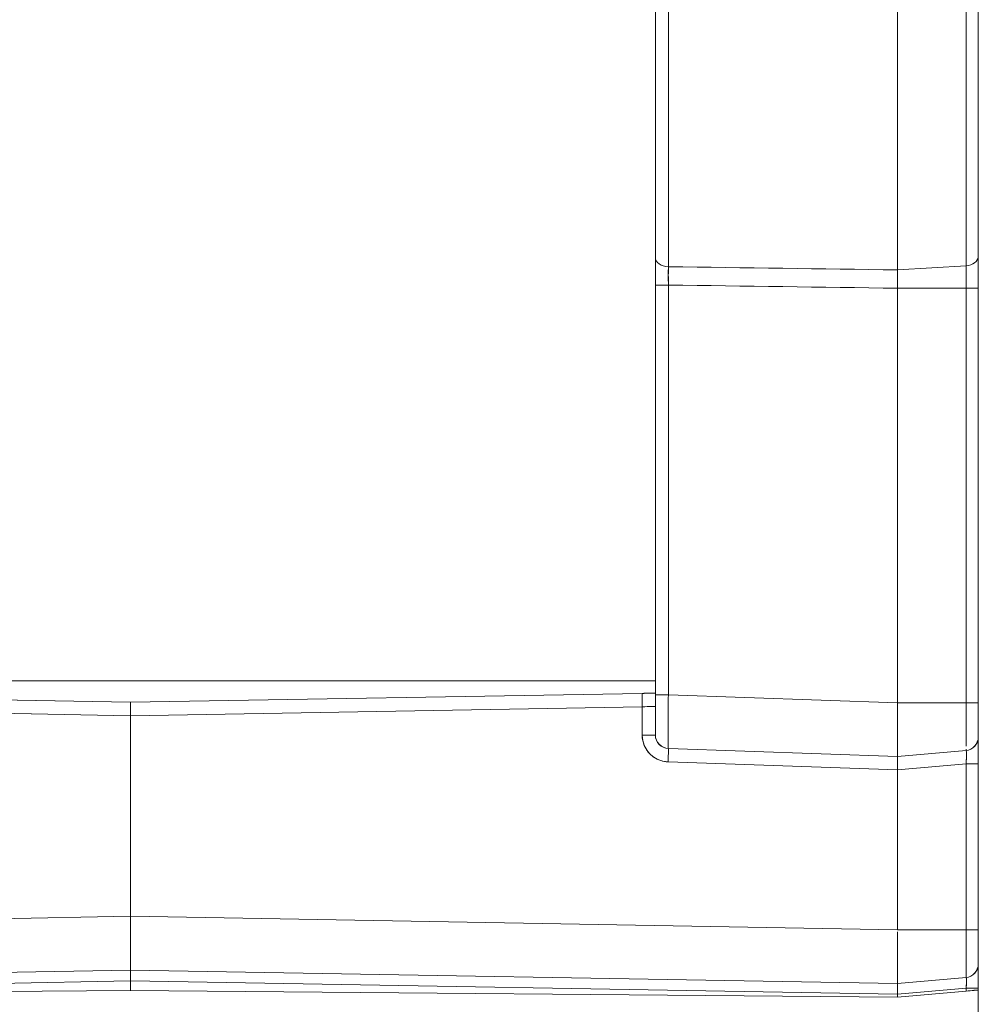
# Model space of a CAD drawing. Units: inches. Extents: x 819 to 2499, y 2 to 1190.
# Drawn here: x 1208 to 1244, y 369 to 406 of the extents above; entities that cross this region are included whole.
import ezdxf

# ---------------------------------------------------------------- set-up
doc = ezdxf.new("R2010")
doc.units = ezdxf.units.IN
doc.header["$MEASUREMENT"] = 0
doc.layers.add('Dimensions', color=7, linetype='Continuous')
doc.styles.get("Standard").update_dxf_attribs({"font": 'romans.shx', "width": 0.8})
doc.dimstyles.new('SLDDIMSTYLE2', dxfattribs={"dimscale": 5, "dimtxt": 2.5, "dimasz": 3.302, "dimexe": 1, "dimexo": 1, "dimgap": 0.926042, "dimtad": 1, "dimdec": 0, "dimrnd": 1e-09, "dimzin": 12, "dimdsep": 46, "dimtxsty": 'Standard', "dimcen": 2, "dimadec": 0, "dimazin": 3, "dimtfac": 1, "dimtdec": 0, "dimtmove": 0, "dimatfit": 0, "dimfxl": 1, "dimfrac": 2, "dimtolj": 1, "dimtzin": 12, "dimarcsym": 0})

# ---------------------------------------------------------------- blocks, each defined once
blk = doc.blocks.new('*D9')
at = {"layer": 'Defpoints', "color": 0, "transparency": 16777216}
for p in [(1286.356, 581.756), (1082.47, 332.024), (1297.941, 332.024)]:
    blk.add_point(p, dxfattribs=at)
at = {"layer": 'Dimensions', "color": 0, "lineweight": -2, "transparency": 16777216}
for p, q in [((1281.356, 581.756), (1077.47, 581.756)), ((1082.47, 565.246), (1082.47, 348.534)), ((1292.941, 332.024), (1077.47, 332.024))]:
    blk.add_line(p, q, dxfattribs=at)
at = {"layer": 'Dimensions', "color": 0, "transparency": 16777216}
for points in [[(1079.718, 565.246), (1085.222, 565.246), (1082.47, 581.756)], [(1079.718, 348.534), (1085.222, 348.534), (1082.47, 332.024)]]:
    blk.add_solid(points, dxfattribs=at)
at = {"layer": 'Dimensions', "color": 0, "transparency": 16777216, "insert": (1071.59, 456.89), "char_height": 12.5, "attachment_point": 5, "rotation": 90}
blk.add_mtext('\\A1;250', dxfattribs=at)
blk = doc.blocks.new('*D10')
at = {"layer": 'Defpoints', "color": 0, "transparency": 16777216}
for p in [(1275.116, 567.173), (1112.47, 345.608), (1275.116, 345.608)]:
    blk.add_point(p, dxfattribs=at)
at = {"layer": 'Dimensions', "color": 0, "lineweight": -2, "transparency": 16777216}
for p, q in [((1270.116, 567.173), (1107.47, 567.173)), ((1112.47, 550.663), (1112.47, 362.118)), ((1270.116, 345.608), (1107.47, 345.608))]:
    blk.add_line(p, q, dxfattribs=at)
at = {"layer": 'Dimensions', "color": 0, "transparency": 16777216}
for points in [[(1109.718, 550.663), (1115.222, 550.663), (1112.47, 567.173)], [(1109.718, 362.118), (1115.222, 362.118), (1112.47, 345.608)]]:
    blk.add_solid(points, dxfattribs=at)
at = {"layer": 'Dimensions', "color": 0, "transparency": 16777216, "insert": (1101.59, 456.391), "char_height": 12.5, "attachment_point": 5, "rotation": 90}
blk.add_mtext('\\A1;222', dxfattribs=at)

msp = doc.modelspace()

# ---------------------------------------------------------------- linework, layer by layer
at = {"color": 7, "linetype": 'Continuous', "lineweight": 18, "extrusion": (0, 1, 0)}
for p, q in [((1243.402, 350.13), (1243.402, 562.652)), ((1243.402, 562.652), (1243.402, 350.13)), ((1231.897, 396.337), (1231.897, 516.445)), ((1231.897, 516.445), (1231.897, 396.337)), ((1231.415, 516.104), (1231.415, 396.678)), ((1231.415, 396.678), (1231.415, 516.104)), ((1231.415, 395.655), (1231.415, 396.678)), ((1231.415, 396.678), (1231.415, 395.655)), ((1240.405, 396.218), (1242.946, 396.37)), ((1242.946, 396.37), (1240.405, 396.218)), ((1231.415, 380.454), (1231.415, 395.655)), ((1231.415, 395.655), (1231.897, 395.655)), ((1231.415, 395.655), (1231.415, 380.454)), ((1231.897, 395.655), (1231.897, 380.454)), ((1231.897, 380.454), (1231.897, 395.655)), ((1240.405, 395.538), (1242.946, 395.538)), ((1242.946, 395.538), (1240.405, 395.538)), ((1240.405, 395.538), (1240.405, 380.157)), ((1240.405, 380.157), (1240.405, 395.538)), ((1242.946, 380.157), (1242.946, 395.538)), ((1242.946, 395.538), (1243.402, 395.538)), ((1242.946, 395.538), (1242.946, 380.157)), ((1231.415, 380.972), (1194.457, 380.972)), ((1194.948, 380.504), (1211.936, 380.173)), ((1211.936, 380.173), (1194.948, 380.504)), ((1211.936, 380.173), (1230.924, 380.504)), ((1230.924, 380.504), (1211.936, 380.173)), ((1231.415, 380.454), (1231.415, 378.957)), ((1231.897, 380.454), (1231.415, 380.454)), ((1240.405, 380.157), (1231.897, 380.454)), ((1231.897, 380.454), (1240.405, 380.157)), ((1211.936, 379.673), (1194.948, 380.005)), ((1194.948, 380.005), (1211.936, 379.673)), ((1211.936, 379.673), (1230.924, 380.005)), ((1230.924, 380.005), (1211.936, 379.673)), ((1230.924, 378.957), (1230.924, 380.005)), ((1230.924, 380.005), (1230.924, 378.957)), ((1240.405, 380.157), (1242.946, 380.157)), ((1211.936, 379.673), (1211.936, 372.231)), ((1211.936, 372.231), (1211.936, 379.673)), ((1230.933, 378.825), (1230.933, 378.825)), ((1230.933, 378.825), (1230.933, 378.825)), ((1231.897, 378.458), (1240.405, 378.16)), ((1240.405, 378.16), (1231.897, 378.458)), ((1240.405, 378.161), (1242.946, 378.383)), ((1242.946, 378.383), (1240.405, 378.16)), ((1242.946, 378.383), (1240.405, 378.161)), ((1231.415, 378.097), (1231.415, 378.097)), ((1231.415, 378.097), (1231.415, 378.097)), ((1231.888, 377.958), (1240.405, 377.661)), ((1240.405, 377.661), (1231.888, 377.958)), ((1242.946, 377.885), (1240.405, 377.663)), ((1240.405, 377.663), (1242.946, 377.885)), ((1242.946, 371.734), (1242.946, 377.885)), ((1242.946, 377.885), (1243.402, 377.885)), ((1242.946, 377.885), (1242.946, 371.734)), ((1240.405, 377.661), (1240.405, 377.663)), ((1240.405, 377.661), (1240.405, 371.734)), ((1240.405, 371.734), (1240.405, 377.661)), ((1211.936, 372.231), (1185.467, 371.734)), ((1185.467, 371.734), (1211.936, 372.231)), ((1240.405, 371.734), (1211.936, 372.231)), ((1211.936, 372.231), (1240.405, 371.734)), ((1240.405, 371.734), (1242.946, 371.734)), ((1211.936, 370.233), (1185.467, 369.736)), ((1185.467, 369.736), (1211.936, 370.233)), ((1211.936, 370.233), (1240.405, 369.736)), ((1240.405, 369.736), (1211.936, 370.233)), ((1211.936, 369.834), (1185.467, 369.337)), ((1185.467, 369.337), (1211.936, 369.834)), ((1211.936, 369.484), (1211.936, 369.834)), ((1211.936, 369.834), (1240.405, 369.337)), ((1211.936, 369.834), (1211.936, 369.484)), ((1240.405, 369.337), (1211.936, 369.834)), ((1211.936, 369.484), (1211.936, 369.834)), ((1242.946, 369.959), (1240.405, 369.736)), ((1240.405, 369.736), (1242.946, 369.959)), ((1242.951, 369.956), (1242.951, 369.956)), ((1242.951, 369.956), (1242.951, 369.956)), ((1242.963, 369.791), (1242.962, 369.791)), ((1242.962, 369.791), (1242.963, 369.791)), ((1185.467, 369.236), (1211.936, 369.484)), ((1211.936, 369.484), (1185.467, 369.236)), ((1211.936, 369.484), (1240.405, 369.236)), ((1240.405, 369.236), (1211.936, 369.484)), ((1240.405, 369.338), (1242.946, 369.561)), ((1242.946, 369.561), (1240.405, 369.338)), ((1240.405, 369.236), (1242.946, 369.458)), ((1240.405, 369.236), (1242.946, 369.458)), ((1242.946, 369.458), (1242.946, 369.561)), ((1242.946, 369.561), (1242.946, 369.458)), ((1240.405, 369.337), (1240.405, 369.338)), ((1240.405, 369.236), (1240.405, 369.337)), ((1240.405, 369.337), (1240.405, 369.236))]:
    msp.add_line(p, q, dxfattribs=at)
at = {"color": 7, "linetype": 'Continuous', "lineweight": 18, "extrusion": (0, 0, -1)}
for centre, start, end in [((-1231.915, 378.957), 272, 360), ((-1242.903, 370.456), 180, 265)]:
    msp.add_arc(centre, 0.499, start, end, dxfattribs=at)
at = {"color": 7, "linetype": 'Continuous', "lineweight": 18}
for centre, major_axis, ratio, start_param, end_param in [((1240.405, 456.391), (0, 88.219), 0, -2.32139, -0.892468), ((1231.915, 396.678), (-0.499, 0), 0.683034, 0, 1.53589), ((1240.405, 395.538), (0, 0.998), 0.000379, -1.570788, -0.820255), ((1242.903, 369.561), (0.499, 0), 0, 0.000001, 1.483531)]:
    msp.add_ellipse(centre, major_axis=major_axis, ratio=ratio, start_param=start_param, end_param=end_param, dxfattribs=at)
at = {"color": 7, "linetype": 'Continuous', "lineweight": 18, "extrusion": (0, 0, -1)}
for centre, major_axis, ratio, start_param, end_param in [((1231.915, 395.655), (-0.007, 0.997), 0.017421, -1.571074, -0.81849), ((1230.933, 380.005), (-0.009, 0.499), 0.01745, -1.570492, 0), ((1242.903, 380.157), (0.499, 0), 0.000511, -1.483511, 0.000216), ((1231.923, 378.957), (0.663, 0.747), 1, -3.833, -2.297111), ((1242.903, 378.88), (-0.428, -0.257), 1, -2.60077, -1.117139), ((1242.903, 371.734), (0.499, 0), 0.000427, -1.483516, 0.000155), ((1240.405, 371.734), (0, -1.998), 0.000001, 0.271691, 1.04457)]:
    msp.add_ellipse(centre, major_axis=major_axis, ratio=ratio, start_param=start_param, end_param=end_param, dxfattribs=at)
at = {"color": 7, "linetype": 'Continuous', "lineweight": 18}
for points, knots in [([(1242.946, 396.37), (1242.946, 398.107), (1242.946, 399.95), (1242.946, 401.815), (1242.946, 405.201), (1242.946, 408.723), (1242.946, 412.45), (1242.946, 412.801), (1242.946, 413.154), (1242.946, 413.507), (1242.946, 421.725), (1242.946, 430.683), (1242.946, 439.926), (1242.946, 449.169), (1242.946, 458.695), (1242.946, 468.022), (1242.946, 475.842), (1242.946, 483.519), (1242.946, 490.782)], [0, 0, 0, 0, 7.138217, 7.138217, 7.138217, 20.096459, 20.096459, 20.096459, 21.31711, 21.31711, 21.31711, 49.654227, 49.654227, 49.654227, 77.989091, 77.989091, 77.989091, 101.746472, 101.746472, 101.746472, 101.746472]), ([(1240.405, 396.218), (1240.405, 396.162), (1240.405, 396.103), (1240.405, 396.035), (1240.405, 395.992), (1240.405, 395.948), (1240.405, 395.903), (1240.405, 395.878), (1240.405, 395.852), (1240.405, 395.825), (1240.405, 395.812), (1240.405, 395.799), (1240.405, 395.787)], [-0.7545152, -0.7545152, -0.7545152, -0.7545152, -0.5212996, -0.5212996, -0.5212996, -0.3772001, -0.3772001, -0.3772001, -0.29412, -0.29412, -0.29412, -0.2552181, -0.2552181, -0.2552181, -0.2552181]), ([(1242.946, 395.538), (1242.946, 395.543), (1242.946, 395.551), (1242.946, 395.559), (1242.946, 395.563), (1242.946, 395.566), (1242.946, 395.57), (1242.946, 395.572), (1242.946, 395.578), (1242.946, 395.58), (1242.946, 395.584), (1242.946, 395.587), (1242.946, 395.591), (1242.946, 395.595), (1242.946, 395.598), (1242.946, 395.602), (1242.946, 395.609), (1242.946, 395.616), (1242.946, 395.624), (1242.946, 395.652), (1242.946, 395.681), (1242.946, 395.711), (1242.946, 395.74), (1242.946, 395.768), (1242.946, 395.799), (1242.946, 395.829), (1242.946, 395.859), (1242.946, 395.889), (1242.946, 395.978), (1242.946, 396.064), (1242.946, 396.145), (1242.946, 396.226), (1242.946, 396.3), (1242.946, 396.37)], [0, 0, 0, 0, 0.0230239, 0.0230239, 0.0230239, 0.0345359, 0.0345359, 0.0345359, 0.0432308, 0.0432308, 0.0432308, 0.0547427, 0.0547427, 0.0547427, 0.0662547, 0.0662547, 0.0662547, 0.0892786, 0.0892786, 0.0892786, 0.1813744, 0.1813744, 0.1813744, 0.2734701, 0.2734701, 0.2734701, 0.3655659, 0.3655659, 0.3655659, 0.6418531, 0.6418531, 0.6418531, 0.9181403, 0.9181403, 0.9181403, 0.9181403]), ([(1242.946, 396.37), (1242.946, 396.3), (1242.946, 396.226), (1242.946, 396.145), (1242.946, 396.135), (1242.946, 396.126), (1242.946, 396.116), (1242.946, 396.043), (1242.946, 395.967), (1242.946, 395.889), (1242.946, 395.859), (1242.946, 395.829), (1242.946, 395.799), (1242.946, 395.768), (1242.946, 395.74), (1242.946, 395.711), (1242.946, 395.692), (1242.946, 395.674), (1242.946, 395.656), (1242.946, 395.645), (1242.946, 395.634), (1242.946, 395.624), (1242.946, 395.616), (1242.946, 395.609), (1242.946, 395.602), (1242.946, 395.598), (1242.946, 395.595), (1242.946, 395.591), (1242.946, 395.587), (1242.946, 395.584), (1242.946, 395.58), (1242.946, 395.578), (1242.946, 395.572), (1242.946, 395.57), (1242.946, 395.566), (1242.946, 395.563), (1242.946, 395.559), (1242.946, 395.551), (1242.946, 395.543), (1242.946, 395.538)], [-0.9181403, -0.9181403, -0.9181403, -0.9181403, -0.6418531, -0.6418531, -0.6418531, -0.6086242, -0.6086242, -0.6086242, -0.3655659, -0.3655659, -0.3655659, -0.2734701, -0.2734701, -0.2734701, -0.1813744, -0.1813744, -0.1813744, -0.1236454, -0.1236454, -0.1236454, -0.0892786, -0.0892786, -0.0892786, -0.0662547, -0.0662547, -0.0662547, -0.0547427, -0.0547427, -0.0547427, -0.0432308, -0.0432308, -0.0432308, -0.0345359, -0.0345359, -0.0345359, -0.0230239, -0.0230239, -0.0230239, 0, 0, 0, 0]), ([(1231.897, 380.454), (1231.894, 380.11), (1231.892, 379.779), (1231.891, 379.498), (1231.889, 379.04), (1231.89, 378.697), (1231.893, 378.542), (1231.894, 378.487), (1231.895, 378.458), (1231.897, 378.458)], [0, 0, 0, 0, 1.085286, 1.085286, 1.085286, 2.847599, 2.847599, 2.847599, 3.472994, 3.472994, 3.472994, 3.472994]), ([(1211.936, 379.673), (1211.936, 379.698), (1211.936, 379.723), (1211.936, 379.748), (1211.936, 379.826), (1211.936, 379.901), (1211.936, 379.965), (1211.936, 380.029), (1211.936, 380.082), (1211.936, 380.118), (1211.936, 380.154), (1211.936, 380.173), (1211.936, 380.173)], [70.8946845, 70.8946845, 70.8946845, 70.8946845, 70.9702126, 70.9702126, 70.9702126, 71.2084873, 71.2084873, 71.2084873, 71.4467569, 71.4467569, 71.4467569, 71.6847996, 71.6847996, 71.6847996, 71.6847996]), ([(1231.415, 380.022), (1231.415, 380.022), (1231.363, 380.02), (1231.272, 380.017), (1231.181, 380.014), (1231.054, 380.009), (1230.924, 380.005)], [-0.7960884, -0.7960884, -0.7960884, -0.7960884, -0.3981048, -0.3981048, -0.3981048, 0, 0, 0, 0]), ([(1240.405, 378.16), (1240.405, 378.16), (1240.405, 378.212), (1240.405, 378.312), (1240.405, 378.412), (1240.405, 378.56), (1240.405, 378.745), (1240.405, 378.93), (1240.405, 379.152), (1240.405, 379.393), (1240.405, 379.635), (1240.405, 379.896), (1240.405, 380.157)], [0, 0, 0, 0, 0.789961, 0.789961, 0.789961, 1.579921, 1.579921, 1.579921, 2.369637, 2.369637, 2.369637, 3.159894, 3.159894, 3.159894, 3.159894]), ([(1240.405, 380.028), (1240.405, 380.019), (1240.405, 380.009), (1240.405, 380), (1240.405, 379.948), (1240.405, 379.896), (1240.405, 379.844), (1240.405, 379.69), (1240.405, 379.538), (1240.405, 379.393), (1240.405, 379.344), (1240.405, 379.297), (1240.405, 379.25), (1240.405, 379.206), (1240.405, 379.163), (1240.405, 379.122)], [-3.0295382, -3.0295382, -3.0295382, -3.0295382, -3.0009346, -3.0009346, -3.0009346, -2.8425843, -2.8425843, -2.8425843, -2.3696367, -2.3696367, -2.3696367, -2.2107333, -2.2107333, -2.2107333, -2.0626987, -2.0626987, -2.0626987, -2.0626987]), ([(1242.946, 380.157), (1242.946, 380.11), (1242.946, 380.064), (1242.946, 380.017), (1242.946, 379.971), (1242.946, 379.925), (1242.946, 379.879), (1242.946, 379.718), (1242.946, 379.561), (1242.946, 379.413), (1242.946, 379.392), (1242.946, 379.371), (1242.946, 379.351), (1242.946, 379.102), (1242.946, 378.885), (1242.946, 378.721), (1242.946, 378.701), (1242.946, 378.681), (1242.946, 378.662), (1242.946, 378.62), (1242.946, 378.582), (1242.946, 378.549)], [-2.803547, -2.803547, -2.803547, -2.803547, -2.66337, -2.66337, -2.66337, -2.523193, -2.523193, -2.523193, -2.032475, -2.032475, -2.032475, -1.962483, -1.962483, -1.962483, -1.121419, -1.121419, -1.121419, -1.01631, -1.01631, -1.01631, -0.779238, -0.779238, -0.779238, -0.779238]), ([(1211.936, 372.231), (1211.936, 374.712), (1211.936, 377.192), (1211.936, 379.67), (1211.936, 379.671), (1211.936, 379.672), (1211.936, 379.673)], [150.565343, 150.565343, 150.565343, 150.565343, 158.016029, 158.016029, 158.016029, 158.019022, 158.019022, 158.019022, 158.019022]), ([(1230.924, 378.957), (1230.924, 378.918), (1230.927, 378.879), (1230.931, 378.841), (1230.975, 378.464), (1231.252, 378.126), (1231.612, 378.008), (1231.701, 377.978), (1231.795, 377.962), (1231.888, 377.958)], [-1.547625, -1.547625, -1.547625, -1.547625, -1.430306, -1.430306, -1.430306, -0.284431, -0.284431, -0.284431, 0, 0, 0, 0]), ([(1240.405, 378.448), (1240.405, 378.396), (1240.405, 378.351), (1240.405, 378.312), (1240.405, 378.252), (1240.405, 378.209), (1240.405, 378.185), (1240.405, 378.178), (1240.405, 378.173), (1240.405, 378.169)], [-1.0938817, -1.0938817, -1.0938817, -1.0938817, -0.7899605, -0.7899605, -0.7899605, -0.3152586, -0.3152586, -0.3152586, -0.1844641, -0.1844641, -0.1844641, -0.1844641]), ([(1240.405, 377.663), (1240.405, 377.819), (1240.406, 377.973), (1240.406, 378.065), (1240.406, 378.126), (1240.405, 378.16), (1240.405, 378.16)], [-0.8377444, -0.8377444, -0.8377444, -0.8377444, -0.3344607, -0.3344607, -0.3344607, 0, 0, 0, 0]), ([(1242.963, 378.295), (1242.963, 378.31), (1242.962, 378.324), (1242.961, 378.335), (1242.958, 378.366), (1242.953, 378.383), (1242.946, 378.383)], [0.5367897, 0.5367897, 0.5367897, 0.5367897, 0.6300417, 0.6300417, 0.6300417, 0.8721191, 0.8721191, 0.8721191, 0.8721191]), ([(1242.946, 377.885), (1242.952, 377.953), (1242.956, 378.019), (1242.959, 378.078), (1242.961, 378.114), (1242.963, 378.147), (1242.963, 378.177)], [0, 0, 0, 0, 0.2140249, 0.2140249, 0.2140249, 0.3431545, 0.3431545, 0.3431545, 0.3431545]), ([(1211.936, 370.495), (1211.936, 370.665), (1211.936, 370.835), (1211.936, 371.005), (1211.936, 371.051), (1211.936, 371.096), (1211.936, 371.143), (1211.936, 371.219), (1211.936, 371.297), (1211.936, 371.378), (1211.936, 371.643), (1211.936, 371.937), (1211.936, 372.231)], [61.407154, 61.407154, 61.407154, 61.407154, 62.056463, 62.056463, 62.056463, 62.230892, 62.230892, 62.230892, 62.514755, 62.514755, 62.514755, 63.444138, 63.444138, 63.444138, 63.444138]), ([(1240.405, 371.652), (1240.405, 371.469), (1240.405, 371.289), (1240.405, 371.116), (1240.405, 370.982), (1240.405, 370.853), (1240.405, 370.731)], [0.0820435, 0.0820435, 0.0820435, 0.0820435, 0.6308766, 0.6308766, 0.6308766, 1.0566485, 1.0566485, 1.0566485, 1.0566485]), ([(1242.946, 369.974), (1242.946, 369.976), (1242.946, 369.978), (1242.946, 369.98), (1242.946, 369.982), (1242.946, 369.984), (1242.946, 369.986), (1242.946, 370.011), (1242.946, 370.054), (1242.946, 370.111), (1242.946, 370.124), (1242.946, 370.138), (1242.946, 370.152), (1242.946, 370.234), (1242.946, 370.339), (1242.946, 370.463), (1242.946, 370.469), (1242.946, 370.474), (1242.946, 370.479), (1242.946, 370.652), (1242.946, 370.861), (1242.946, 371.088), (1242.946, 371.12), (1242.946, 371.152), (1242.946, 371.185), (1242.946, 371.362), (1242.946, 371.547), (1242.946, 371.734)], [-2.559313, -2.559313, -2.559313, -2.559313, -2.522985, -2.522985, -2.522985, -2.482268, -2.482268, -2.482268, -2.056907, -2.056907, -2.056907, -1.961688, -1.961688, -1.961688, -1.423861, -1.423861, -1.423861, -1.401168, -1.401168, -1.401168, -0.664131, -0.664131, -0.664131, -0.560687, -0.560687, -0.560687, 0, 0, 0, 0]), ([(1242.946, 371.734), (1242.946, 371.512), (1242.946, 371.293), (1242.946, 371.088), (1242.946, 370.854), (1242.946, 370.639), (1242.946, 370.463), (1242.946, 370.332), (1242.946, 370.223), (1242.946, 370.14)], [0, 0, 0, 0, 0.664131, 0.664131, 0.664131, 1.423861, 1.423861, 1.423861, 1.990421, 1.990421, 1.990421, 1.990421]), ([(1211.936, 370.233), (1211.936, 370.233), (1211.936, 370.183), (1211.936, 370.1), (1211.936, 370.028), (1211.936, 369.931), (1211.936, 369.834)], [-0.6736961, -0.6736961, -0.6736961, -0.6736961, -0.3131049, -0.3131049, -0.3131049, 0, 0, 0, 0]), ([(1243.402, 369.561), (1243.402, 369.688), (1243.402, 369.816), (1243.402, 369.933), (1243.402, 370.088), (1243.402, 370.222), (1243.402, 370.314), (1243.402, 370.407), (1243.402, 370.456), (1243.402, 370.456)], [-1.420767, -1.420767, -1.420767, -1.420767, -1.033028, -1.033028, -1.033028, -0.51654, -0.51654, -0.51654, 0, 0, 0, 0]), ([(1211.936, 369.834), (1211.936, 369.913), (1211.936, 370.004), (1211.936, 370.101), (1211.936, 370.105), (1211.936, 370.109), (1211.936, 370.114)], [119.2580927, 119.2580927, 119.2580927, 119.2580927, 119.5747496, 119.5747496, 119.5747496, 119.5890207, 119.5890207, 119.5890207, 119.5890207]), ([(1240.405, 369.81), (1240.405, 369.789), (1240.405, 369.772), (1240.405, 369.76), (1240.405, 369.752), (1240.405, 369.746), (1240.405, 369.742), (1240.405, 369.738), (1240.405, 369.736), (1240.405, 369.736)], [2.6054922, 2.6054922, 2.6054922, 2.6054922, 2.8387103, 2.8387103, 2.8387103, 2.9957082, 2.9957082, 2.9957082, 3.1533698, 3.1533698, 3.1533698, 3.1533698]), ([(1242.946, 369.561), (1242.955, 369.638), (1242.959, 369.716), (1242.961, 369.78), (1242.963, 369.838), (1242.963, 369.885), (1242.96, 369.916), (1242.957, 369.945), (1242.953, 369.959), (1242.946, 369.959)], [-0.6647054, -0.6647054, -0.6647054, -0.6647054, -0.419456, -0.419456, -0.419456, -0.1994566, -0.1994566, -0.1994566, 0, 0, 0, 0]), ([(1240.405, 369.338), (1240.405, 369.443), (1240.405, 369.546), (1240.405, 369.619), (1240.405, 369.693), (1240.405, 369.736), (1240.405, 369.736)], [-0.6418856, -0.6418856, -0.6418856, -0.6418856, -0.3208939, -0.3208939, -0.3208939, 0, 0, 0, 0]), ([(1242.946, 369.458), (1243.053, 369.467), (1243.157, 369.476), (1243.237, 369.483), (1243.249, 369.484), (1243.26, 369.485), (1243.271, 369.486), (1243.354, 369.493), (1243.402, 369.498), (1243.402, 369.498)], [-0.7598574, -0.7598574, -0.7598574, -0.7598574, -0.4295784, -0.4295784, -0.4295784, -0.3798708, -0.3798708, -0.3798708, 0, 0, 0, 0])]:
    msp.add_open_spline(points, degree=3, knots=knots, dxfattribs=at)
for points, degree in [([(1242.946, 401.37), (1242.946, 399.657), (1242.946, 397.969), (1242.946, 396.37)], 3), ([(1242.946, 396.37), (1243.192, 396.385), (1243.402, 396.541), (1243.402, 396.71)], 3), ([(1243.402, 396.71), (1243.402, 396.541), (1243.192, 396.385), (1242.946, 396.37)], 3), ([(1231.897, 396.337), (1231.895, 396.154), (1231.895, 395.905), (1231.897, 395.655)], 3), ([(1231.897, 396.337), (1234.733, 396.297), (1237.569, 396.258), (1240.405, 396.218)], 3), ([(1240.405, 396.218), (1237.569, 396.258), (1234.733, 396.297), (1231.897, 396.337)], 3), ([(1240.405, 395.538), (1237.569, 395.577), (1234.733, 395.616), (1231.897, 395.655)], 3), ([(1231.897, 395.655), (1234.733, 395.616), (1237.569, 395.577), (1240.405, 395.538)], 3), ([(1231.415, 380.513), (1231.326, 380.511), (1231.231, 380.509), (1231.13, 380.508), (1231.028, 380.506), (1230.924, 380.504)], 5), ([(1230.924, 380.005), (1231.183, 380.014), (1231.415, 380.022), (1231.415, 380.022)], 3), ([(1231.415, 378.957), (1231.415, 378.957), (1231.183, 378.957), (1230.924, 378.957)], 3), ([(1231.415, 378.957), (1231.415, 378.701), (1231.642, 378.466), (1231.897, 378.458)], 3), ([(1243.402, 378.88), (1243.402, 378.633), (1243.192, 378.404), (1242.946, 378.383)], 3), ([(1242.946, 378.383), (1243.192, 378.404), (1243.402, 378.633), (1243.402, 378.88)], 3), ([(1243.402, 378.88), (1243.402, 378.633), (1243.192, 378.404), (1242.946, 378.383)], 3), ([(1231.888, 377.958), (1231.898, 378.22), (1231.902, 378.457), (1231.897, 378.458)], 3), ([(1240.405, 378.16), (1240.405, 378.16), (1240.405, 377.923), (1240.405, 377.663)], 3), ([(1242.946, 378.431), (1242.946, 378.42), (1242.946, 378.412), (1242.946, 378.405)], 3), ([(1242.946, 378.383), (1242.97, 378.385), (1242.97, 378.163), (1242.946, 377.885)], 3), ([(1211.936, 370.233), (1211.936, 370.233), (1211.936, 370.331), (1211.936, 370.495)], 3), ([(1211.936, 370.227), (1211.936, 370.231), (1211.936, 370.233), (1211.936, 370.233)], 3), ([(1211.936, 369.907), (1211.936, 370.062), (1211.936, 370.195), (1211.936, 370.227)], 3), ([(1211.936, 370.212), (1211.936, 370.156), (1211.936, 370.102), (1211.936, 370.047)], 3), ([(1242.946, 369.959), (1243.192, 369.98), (1243.402, 370.209), (1243.402, 370.456)], 3), ([(1242.946, 369.986), (1242.946, 369.972), (1242.946, 369.964), (1242.946, 369.961)], 3), ([(1242.946, 369.959), (1242.946, 369.959), (1242.946, 369.959), (1242.946, 369.961)], 3), ([(1242.946, 369.959), (1242.969, 369.961), (1242.969, 369.771), (1242.946, 369.561)], 3), ([(1242.946, 369.959), (1242.948, 369.959), (1242.949, 369.958), (1242.951, 369.956)], 3)]:
    msp.add_open_spline(points, degree=degree, dxfattribs=at)

# ---------------------------------------------------------------- dimensions: what is measured, and where the dimension line sits
at = {"layer": 'Dimensions'}
for base, p1, p2, picture, middle in [((1082.47, 332.024), (1286.356, 581.756), (1297.941, 332.024), '*D9', (1071.59, 456.89)), ((1112.47, 345.608), (1275.116, 567.173), (1275.116, 345.608), '*D10', (1101.59, 456.391))]:
    dim = msp.add_linear_dim(base=base, p1=p1, p2=p2, angle=90, dimstyle='SLDDIMSTYLE2', dxfattribs=at)
    dim.commit()
    dim.dimension.update_dxf_attribs({"geometry": picture, "text_midpoint": middle})

doc.saveas('drawing.dxf')
